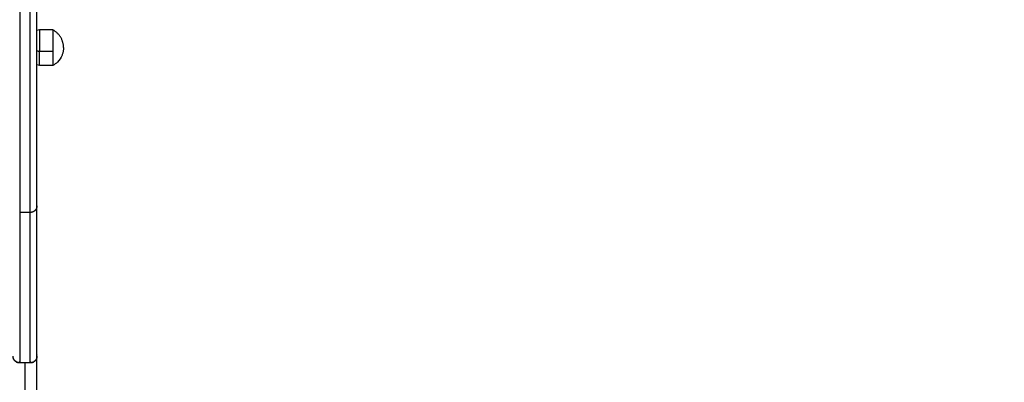
# Model space of a CAD drawing. Units: millimetres. Extents: x -6698.2 to -6677.7, y 6825.6 to 6841.8.
# Drawn here: x -6684.8 to -6684.1, y 6829 to 6829.3 of the extents above; entities that cross this region are included whole.
import ezdxf

# ---------------------------------------------------------------- set-up
doc = ezdxf.new("R2010")
doc.units = ezdxf.units.MM
doc.header["$PDSIZE"] = -1
doc.layers.add('DIASTASEIS', color=253, linetype='Continuous', lineweight=5)
doc.layers.add('Make2D$Visible$Curves', color=7, linetype='Continuous', true_color=0x000000)
doc.layers.add('Make2D$Visible$Tangents', color=7, linetype='Continuous', true_color=0x000000)
doc.styles.get("Standard").update_dxf_attribs({"font": 'ARIALN.TTF'})
doc.dimstyles.get("Standard").update_dxf_attribs({"dimtxt": 0.18, "dimasz": 0.15, "dimexe": 0.05, "dimexo": 0.0625, "dimgap": 0.09, "dimtad": 0, "dimtih": 1, "dimtoh": 1, "dimrnd": 0.005, "dimzin": 0, "dimdsep": 46, "dimtxsty": 'Standard', "dimblk": 'OBLIQUE', "dimcen": 0.09, "dimadec": 0, "dimazin": 0, "dimtfac": 1, "dimtofl": 0, "dimtmove": 0, "dimatfit": 3, "dimldrblk": 'OBLIQUE', "dimfxl": 1, "dimtolj": 1, "dimtzin": 0, "dimarcsym": 0})

# ---------------------------------------------------------------- blocks, each defined once
blk = doc.blocks.new('_OBLIQUE')
at = {"color": 0, "linetype": 'ByBlock', "ltscale": 2}
blk.add_line((-0.5, -0.5), (0.5, 0.5), dxfattribs=at)
blk = doc.blocks.new('*D23')
at = {"layer": 'Defpoints', "color": 0}
for p in [(-6684.76502, 6834.54142), (-6684.80978, 6825.62922), (-6680.95045, 6825.62922)]:
    blk.add_point(p, dxfattribs=at)
at = {"layer": 'DIASTASEIS', "color": 0, "lineweight": -2}
for p, q in [((-6684.70252, 6834.54142), (-6680.90045, 6834.54142)), ((-6680.95045, 6834.54142), (-6680.95045, 6830.26722)), ((-6680.95045, 6825.62922), (-6680.95045, 6829.90342)), ((-6684.74728, 6825.62922), (-6680.90045, 6825.62922))]:
    blk.add_line(p, q, dxfattribs=at)
at = {"layer": 'DIASTASEIS', "color": 0, "linetype": 'ByBlock', "lineweight": -2, "xscale": 0.15, "yscale": 0.15, "zscale": 0.15}
for p, rotation in [((-6680.95045, 6834.54142), 90), ((-6680.95045, 6825.62922), 270)]:
    blk.add_blockref('_OBLIQUE', p, dxfattribs=dict(at, rotation=rotation))
at = {"layer": 'DIASTASEIS', "color": 0, "insert": (-6680.95045, 6830.08532), "char_height": 0.18, "attachment_point": 5}
blk.add_mtext('\\A1;\\A1;8.90', dxfattribs=at)
blk = doc.blocks.new('*D25')
at = {"layer": 'Defpoints', "color": 0}
for p in [(-6684.94033, 6833.0491), (-6684.80978, 6827.63372), (-6683.32385, 6827.63372)]:
    blk.add_point(p, dxfattribs=at)
at = {"layer": 'DIASTASEIS', "color": 0, "lineweight": -2}
for p, q in [((-6684.87783, 6833.0491), (-6683.27385, 6833.0491)), ((-6683.32385, 6833.0491), (-6683.32385, 6830.52332)), ((-6683.32385, 6827.63372), (-6683.32385, 6830.15951)), ((-6684.74728, 6827.63372), (-6683.27385, 6827.63372))]:
    blk.add_line(p, q, dxfattribs=at)
at = {"layer": 'DIASTASEIS', "color": 0, "linetype": 'ByBlock', "lineweight": -2, "xscale": 0.15, "yscale": 0.15, "zscale": 0.15}
for p, rotation in [((-6683.32385, 6833.0491), 90), ((-6683.32385, 6827.63372), 270)]:
    blk.add_blockref('_OBLIQUE', p, dxfattribs=dict(at, rotation=rotation))
at = {"layer": 'DIASTASEIS', "color": 0, "insert": (-6683.32385, 6830.34141), "char_height": 0.18, "attachment_point": 5}
blk.add_mtext('\\A1;\\A1;5.40', dxfattribs=at)
blk = doc.blocks.new('s011')
at = {"layer": 'Make2D$Visible$Curves', "color": 0, "lineweight": -3}
for points, weights, knots in [([(-6684.82278, 6829.3732), (-6684.82278, 6829.29154), (-6684.82278, 6829.21034), (-6684.82278, 6829.12914), (-6684.82278, 6829.12914)], [1, 0.866850332829, 1, 0.866850332829, 1], [0, 0, 0, 170.496327, 170.496327, 340.992654, 340.992654, 340.992654]), ([(-6684.81478, 6829.12914), (-6684.81478, 6829.12914), (-6684.81478, 6829.21034), (-6684.81478, 6829.29154), (-6684.81478, 6829.3732)], [1, 0.866850332829, 1, 0.866850332829, 1], [0, 0, 0, 170.496327, 170.496327, 340.992654, 340.992654, 340.992654]), ([(-6684.80978, 6829.13414), (-6684.80978, 6829.13414), (-6684.80978, 6829.21285), (-6684.80978, 6829.25845), (-6684.80978, 6829.31084)], [1, 0.866850332829, 1, 0.918294485832, 0.936863965771], [0, 0, 0, 165.276862, 165.276862, 266.696799, 266.696799, 266.696799]), ([(-6684.80778, 6829.26698), (-6684.80778, 6829.26698), (-6684.80778, 6829.26201), (-6684.80778, 6829.25704), (-6684.80778, 6829.25077)], [1, 0.903359947862, 1, 0.903359947862, 1], [18.475669, 18.475669, 18.475669, 30.443585, 30.443585, 42.411501, 42.411501, 42.411501])]:
    blk.add_rational_spline(points, weights, degree=2, knots=knots, dxfattribs=at)
for points, degree in [([(-6684.80978, 6829.26648), (-6684.80912, 6829.26664), (-6684.80845, 6829.26681), (-6684.80778, 6829.26698)], 3), ([(-6684.80778, 6829.26698), (-6684.80278, 6829.26698), (-6684.79778, 6829.26698)], 2), ([(-6684.80778, 6829.23998), (-6684.80845, 6829.24014), (-6684.80912, 6829.24031), (-6684.80978, 6829.24048)], 3), ([(-6684.79778, 6829.23998), (-6684.80278, 6829.23998), (-6684.80778, 6829.23998)], 2), ([(-6684.81478, 6829.12914), (-6684.81878, 6829.12914), (-6684.82278, 6829.12914)], 2), ([(-6684.81478, 6829.01584), (-6684.81878, 6829.01584), (-6684.82278, 6829.01584)], 2)]:
    blk.add_open_spline(points, degree=degree, dxfattribs=at)
for points, weights in [([(-6684.79778, 6829.2667), (-6684.79778, 6829.26698), (-6684.79778, 6829.26698)], [1, 0.994892320298, 1]), ([(-6684.78978, 6829.25348), (-6684.78978, 6829.26241), (-6684.79778, 6829.2667)], [1, 0.860291533634, 1]), ([(-6684.79778, 6829.2667), (-6684.79778, 6829.26399), (-6684.79778, 6829.25077)], [1, 0.707106781187, 1]), ([(-6684.80778, 6829.23998), (-6684.80778, 6829.23998), (-6684.80778, 6829.25077)], [1, 0.774871821666, 1]), ([(-6684.79778, 6829.25077), (-6684.79778, 6829.23998), (-6684.79778, 6829.23998)], [1, 0.747437983373, 0.930444755269]), ([(-6684.80978, 6829.13414), (-6684.80978, 6829.12914), (-6684.81478, 6829.12914)], [1, 0.707106781187, 1]), ([(-6684.80978, 6829.02083), (-6684.80978, 6829.02755), (-6684.80978, 6829.13414)], [1, 0.906980576709, 0.982810444554]), ([(-6684.82278, 6829.12914), (-6684.82278, 6829.02259), (-6684.82278, 6829.01584)], [0.981445345703, 0.907826413457, 1]), ([(-6684.81478, 6829.01584), (-6684.81478, 6829.02259), (-6684.81478, 6829.12914)], [1, 0.907826414619, 0.981445343847]), ([(-6684.82278, 6829.01584), (-6684.82778, 6829.01584), (-6684.82778, 6829.02083)], [1, 0.707106781187, 1]), ([(-6684.82278, 6829.01569), (-6684.82778, 6829.01569), (-6684.82778, 6829.02069)], [1, 0.707106781187, 1]), ([(-6684.82278, 6829.01584), (-6684.82278, 6829.01569), (-6684.82278, 6829.01569)], [1, 0.999705385307, 1]), ([(-6684.80978, 6829.02083), (-6684.80978, 6829.01584), (-6684.81478, 6829.01584)], [1, 0.707106781187, 1]), ([(-6684.80978, 6829.02069), (-6684.80978, 6829.01569), (-6684.81478, 6829.01569)], [1, 0.707106781187, 1]), ([(-6684.81478, 6829.01569), (-6684.81478, 6829.01569), (-6684.81478, 6829.01584)], [1, 0.999705385307, 1]), ([(-6684.80978, 6829.02069), (-6684.80978, 6829.02069), (-6684.80978, 6829.02083)], [1, 0.999705385306, 1]), ([(-6684.80978, 6828.87277), (-6684.80978, 6828.93432), (-6684.80978, 6829.02069)], [1, 0.949477470718, 0.958339039542])]:
    blk.add_rational_spline(points, weights, degree=2, dxfattribs=at)
blk.add_open_spline([(-6684.78978, 6829.25348), (-6684.78978, 6829.25317), (-6684.78979, 6829.25285), (-6684.78982, 6829.25238), (-6684.78983, 6829.25222), (-6684.78987, 6829.25178), (-6684.78991, 6829.25149), (-6684.78998, 6829.25101), (-6684.79001, 6829.25082), (-6684.79011, 6829.25029), (-6684.79018, 6829.24997), (-6684.79031, 6829.24949), (-6684.79035, 6829.24932), (-6684.7905, 6829.24884), (-6684.7906, 6829.24851), (-6684.79078, 6829.24803), (-6684.79084, 6829.24787), (-6684.7909, 6829.24771), (-6684.7917, 6829.24575), (-6684.79289, 6829.24397), (-6684.7944, 6829.24248), (-6684.79541, 6829.2415), (-6684.79655, 6829.24065), (-6684.79778, 6829.23998)], degree=3, knots=[24.296344, 24.296344, 24.296344, 24.296344, 25.233392, 25.233392, 25.71, 25.71, 26.576045, 26.576045, 27.170261, 27.170261, 28.167028, 28.167028, 28.671695, 28.671695, 29.692469, 29.692469, 30.207968, 30.207968, 30.207968, 36.588087, 36.588087, 36.588087, 40.838849, 40.838849, 40.838849, 40.838849], dxfattribs=at)
at = {"layer": 'Make2D$Visible$Tangents', "color": 0, "lineweight": -3}
for points in [[(-6684.80978, 6829.25087), (-6684.80878, 6829.25082), (-6684.80778, 6829.25077)], [(-6684.80778, 6829.25077), (-6684.80278, 6829.25077), (-6684.79778, 6829.25077)]]:
    blk.add_open_spline(points, degree=2, dxfattribs=at)
blk.add_rational_spline([(-6684.81878, 6828.8661), (-6684.81878, 6828.92847), (-6684.81878, 6829.01584)], [1, 0.950003031672, 0.958161100563], degree=2, dxfattribs=at)

msp = doc.modelspace()

# ---------------------------------------------------------------- block references
msp.add_blockref('s011', (0, 0))

# ---------------------------------------------------------------- dimensions: what is measured, and where the dimension line sits
at = {"layer": 'DIASTASEIS'}
dim = msp.add_linear_dim(base=(-6680.95045, 6825.62922), p1=(-6684.76502, 6834.54142), p2=(-6684.80978, 6825.62922), angle=90, text='\\A1;<>0', dimstyle='Standard', override={"dimdec": 1, "dimtxsty": 'Standard'}, dxfattribs=at)
dim.commit()
dim.dimension.update_dxf_attribs({"geometry": '*D23', "text_midpoint": (-6680.95045, 6830.08532), "dimtype": 160})
dim = msp.add_linear_dim(base=(-6683.32385, 6827.63372), p1=(-6684.94033, 6833.0491), p2=(-6684.80978, 6827.63372), angle=90, text='\\A1;<>0', dimstyle='Standard', override={"dimdec": 1, "dimtxsty": 'Standard'}, dxfattribs=at)
dim.commit()
dim.dimension.update_dxf_attribs({"geometry": '*D25', "text_midpoint": (-6683.32385, 6830.34141)})

doc.saveas('drawing.dxf')
